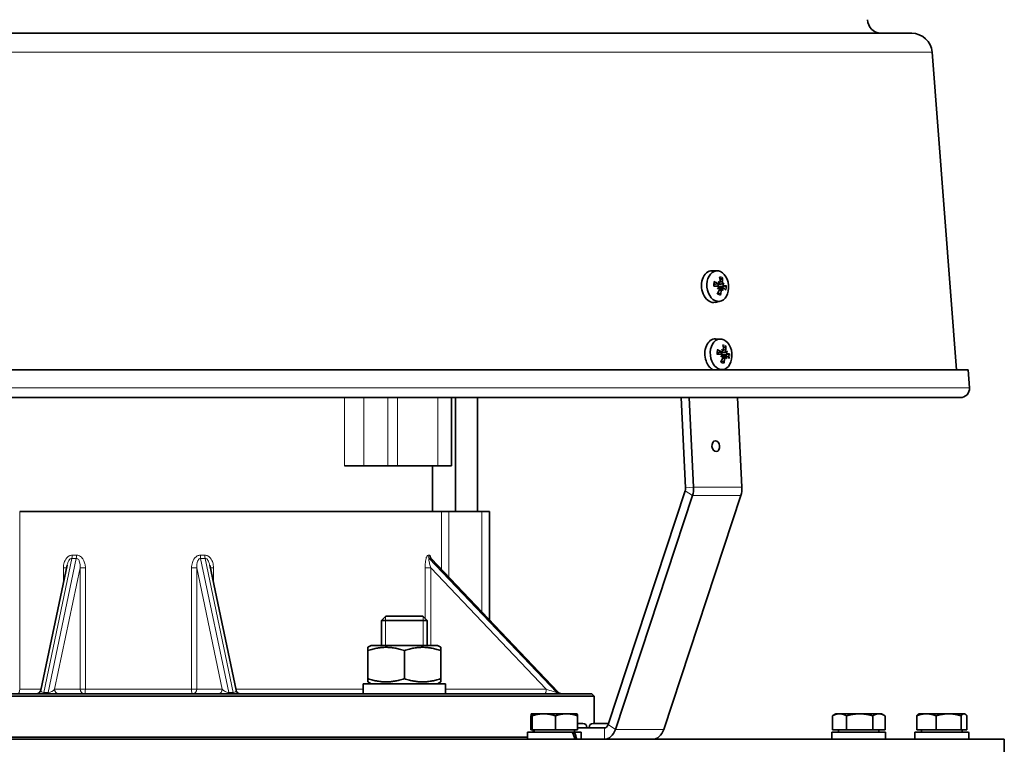
# Model space of a CAD drawing. Units: millimetres. Extents: x -305 to 3443, y -580 to 2612.
# Drawn here: x 3193 to 3409, y 879 to 1038 of the extents above; entities that cross this region are included whole.
import ezdxf

# ---------------------------------------------------------------- set-up
doc = ezdxf.new("R2010")
doc.units = ezdxf.units.MM
doc.layers.add('Widoczne (ISO)', color=1, linetype='Continuous', lineweight=35)
doc.layers.add('Widoczne wąskie (ISO)', color=3, linetype='Continuous', lineweight=9)

msp = doc.modelspace()

# ---------------------------------------------------------------- linework, layer by layer
at = {"layer": 'Widoczne (ISO)'}
for p, q in [((3388.58, 1034.8), (3049.22, 1034.8)), ((3393.07, 1030.64), (3398.43, 960.94)), ((3345.9, 982.63), (3344.79, 982.66)), ((3346.18, 979.83), (3345.2, 979.61)), ((3345.94, 978.7), (3346.08, 978.86)), ((3346.15, 978.86), (3346.09, 978.86)), ((3347.26, 978.87), (3346.27, 978.89)), ((3346.48, 980.1), (3346.3, 980.06)), ((3347.15, 979.82), (3347.11, 979.81)), ((3347.38, 979.99), (3347.16, 979.82)), ((3346.97, 978.6), (3346.4, 978.62)), ((3346.56, 975.97), (3345.47, 975.72)), ((3346.64, 967.67), (3345.53, 967.7)), ((3346.92, 964.87), (3345.94, 964.65)), ((3346.68, 963.73), (3346.82, 963.89)), ((3346.89, 963.9), (3346.83, 963.9)), ((3348, 963.9), (3347.01, 963.93)), ((3347.22, 965.13), (3347.04, 965.09)), ((3347.71, 963.64), (3347.14, 963.66)), ((3347.89, 964.86), (3347.85, 964.85)), ((3348.12, 965.03), (3347.9, 964.86)), ((3400.94, 960.94), (3036.86, 960.94)), ((3347.3, 961), (3347.01, 960.94)), ((3400.94, 960.94), (3401.24, 956.95)), ((3038.55, 954.8), (3399.25, 954.8)), ((3287.61, 939.8), (3287.61, 954.8)), ((3288.5, 929.8), (3288.5, 954.8)), ((3293.3, 929.8), (3293.3, 954.8)), ((3338.96, 934.97), (3337.98, 954.8)), ((3340.73, 935.14), (3339.75, 954.8)), ((3350.36, 954.8), (3351.33, 935.14)), ((3264.12, 939.8), (3268.35, 939.8)), ((3273.59, 939.8), (3268.35, 939.8)), ((3275.72, 939.8), (3273.59, 939.8)), ((3284.61, 939.8), (3275.72, 939.8)), ((3283.4, 929.8), (3283.4, 939.8)), ((3287.61, 939.8), (3284.61, 939.8)), ((3321.96, 883.02), (3338.88, 934.35)), ((3323.56, 881.96), (3340.48, 933.3)), ((3351.09, 933.3), (3334.16, 881.96)), ((3192.83, 929.8), (3285.38, 929.8)), ((3287.02, 929.8), (3285.38, 929.8)), ((3294.25, 929.8), (3287.02, 929.8)), ((3294.25, 929.8), (3295.9, 929.8)), ((3295.9, 906.01), (3295.9, 929.8)), ((3311.01, 890.11), (3283.11, 919.46)), ((3203.25, 918.04), (3197.48, 890.59)), ((3240.32, 890.59), (3234.55, 918.04)), ((3273.16, 906.8), (3272.24, 905.88)), ((3282.24, 905.88), (3272.24, 905.88)), ((3272.24, 900.4), (3272.24, 905.88)), ((3273.16, 906.8), (3281.31, 906.8)), ((3281.31, 906.8), (3282.24, 905.88)), ((3282.24, 900.4), (3282.24, 905.88)), ((3269.94, 900.4), (3269.24, 899.99)), ((3269.24, 899.28), (3269.24, 899.99)), ((3269.24, 899.28), (3269.24, 893.12)), ((3284.54, 900.4), (3269.94, 900.4)), ((3277.24, 899.28), (3277.24, 893.12)), ((3284.54, 900.4), (3285.24, 899.99)), ((3285.24, 899.99), (3285.24, 899.28)), ((3285.24, 899.28), (3285.24, 893.12)), ((3269.24, 892.4), (3269.24, 893.12)), ((3269.94, 892), (3269.24, 892.4)), ((3284.54, 892), (3285.24, 892.4)), ((3285.24, 893.12), (3285.24, 892.4)), ((3286.27, 892), (3268.19, 892)), ((3268.19, 892), (3268.19, 889.8)), ((3286.29, 891.24), (3286.29, 889.8)), ((3318.9, 889.3), (3118.9, 889.3)), ((3119.4, 889.8), (3318.4, 889.8)), ((3318.4, 889.8), (3318.9, 889.3)), ((3318.9, 883.3), (3318.9, 889.3)), ((3305.03, 881.9), (3305.03, 884.95)), ((3305.15, 885.4), (3305.14, 885.4)), ((3305.15, 885.4), (3305.15, 885.4)), ((3307.83, 885.4), (3305.15, 885.4)), ((3305.27, 881.9), (3305.27, 884.95)), ((3312.82, 885.4), (3307.83, 885.4)), ((3310.39, 881.9), (3310.39, 884.95)), ((3315.15, 885.4), (3312.82, 885.4)), ((3315.15, 885.4), (3315.15, 885.4)), ((3315.26, 881.9), (3315.26, 884.95)), ((3371.18, 881.9), (3371.18, 884.95)), ((3371.95, 885.4), (3371.3, 885.03)), ((3372.72, 885.4), (3371.95, 885.4)), ((3377.15, 885.4), (3372.72, 885.4)), ((3374.27, 881.9), (3374.27, 884.95)), ((3381.38, 885.4), (3377.15, 885.4)), ((3380.04, 881.9), (3380.04, 884.95)), ((3381.95, 885.4), (3381.38, 885.4)), ((3381.95, 885.4), (3382.59, 885.03)), ((3382.72, 881.9), (3382.72, 884.95)), ((3389.67, 881.9), (3389.67, 884.95)), ((3390.18, 885.4), (3390.06, 885.33)), ((3391.79, 885.4), (3390.18, 885.4)), ((3396.67, 885.4), (3391.79, 885.4)), ((3393.92, 881.9), (3393.92, 884.95)), ((3400.06, 885.4), (3396.67, 885.4)), ((3399.43, 881.9), (3399.43, 884.95)), ((3400.18, 885.4), (3400.06, 885.4)), ((3400.18, 885.4), (3400.3, 885.33)), ((3400.69, 881.9), (3400.69, 884.95)), ((3305.27, 881.9), (3305.03, 881.9)), ((3310.39, 881.9), (3305.27, 881.9)), ((3305.49, 881.9), (3305.49, 881.4)), ((3305.71, 881.9), (3305.71, 881.4)), ((3315.26, 881.9), (3310.39, 881.9)), ((3314.59, 881.9), (3314.59, 881.4)), ((3315.26, 883.3), (3316.4, 883.3)), ((3315.26, 882.3), (3321.15, 882.3)), ((3317.3, 882.4), (3317.3, 882.3)), ((3317.78, 882.4), (3317.78, 882.3)), ((3318.68, 883.3), (3322.05, 883.3)), ((3374.27, 881.9), (3371.18, 881.9)), ((3372.51, 881.9), (3372.51, 881.4)), ((3380.04, 881.9), (3374.27, 881.9)), ((3382.72, 881.9), (3380.04, 881.9)), ((3381.39, 881.9), (3381.39, 881.4)), ((3393.92, 881.9), (3389.67, 881.9)), ((3390.74, 881.9), (3390.74, 881.4)), ((3399.43, 881.9), (3393.92, 881.9)), ((3400.69, 881.9), (3399.43, 881.9)), ((3399.62, 881.9), (3399.62, 881.4)), ((3408.9, 879.8), (3028.9, 879.8)), ((3177.56, 880.3), (3304.25, 880.3)), ((3314.09, 881.4), (3304.25, 881.4)), ((3304.25, 881.4), (3304.25, 879.8)), ((3314.09, 881.4), (3314.54, 881.4)), ((3316.05, 881.4), (3314.54, 881.4)), ((3316.05, 881.4), (3316.05, 879.8)), ((3382.85, 881.4), (3371.05, 881.4)), ((3371.05, 881.4), (3371.05, 879.8)), ((3382.85, 881.4), (3382.85, 879.8)), ((3401.07, 881.4), (3389.28, 881.4)), ((3389.28, 881.4), (3389.28, 879.8)), ((3401.08, 880.84), (3401.08, 879.8)), ((3408.9, 879.8), (3408.9, 876.8))]:
    msp.add_line(p, q, dxfattribs=at)
for centre, radius, start, end in [((3381.89, 1037.8), 3, 180.5273, 270), ((3388.58, 1030.3), 4.5, 4.4, 90), ((3399.25, 956.8), 2, 270, 4.4), ((3196.5, 890.8), 1, 270, 348.1402), ((3241.29, 890.8), 1, 191.8598, 270), ((3311.74, 890.8), 1, 223.5534, 270), ((3316.4, 882.4), 0.9, 0, 90), ((3318.68, 882.4), 0.9, 90, 180)]:
    msp.add_arc(centre, radius, start, end, dxfattribs=at)
for centre, major_axis, ratio, start_param, end_param in [((3344.92, 979.17), (0.34, -3.48), 0.705384, 3.054418, 6.37036), ((3342.85, 978.93), (-0.11, -5.98), 0.641816, 1.820905, 1.999099), ((3342.26, 979.13), (3.59, 4.79), 0.672292, 5.380809, 5.559003), ((3342.53, 979.37), (5.98, -0.16), 0.001718, 0.954278, 1.132472), ((3342.43, 978.55), (-5.83, 1.35), 0.415771, 4.139824, 4.318018), ((3344.65, 977.08), (3.46, 4), 0.01751, 1.089348, 1.171016), ((3342.66, 981.23), (-5.28, 0.32), 0.579222, 2.275689, 2.357356), ((3346.22, 979.02), (-0.216, -0.256), 0.016938, 0.879723, 1.459698), ((3346.39, 978.65), (0.391, -0.155), 0.355127, 2.041708, 2.621683), ((3342.21, 977.56), (5.16, -1.17), 0.866966, 0.836014, 0.917681), ((3345.02, 980.09), (-2.22, 4.81), 0.217842, 4.59554, 4.677207), ((3346.6, 980.35), (-0.418, -0.153), 0.472627, 0.527315, 0.955682), ((3345.95, 979.27), (0.14, -1.43), 0.705384, 1.217718, 1.470887), ((3347.39, 980.08), (0.247, 0.257), 0.107229, 2.770476, 3.350451), ((3344.37, 976.83), (3.97, 3.5), 0.126162, 0.608358, 0.690026), ((3347.57, 979.71), (-0.41, 0.131), 0.401106, 0.114159, 0.694134), ((3342.37, 980.98), (5.28, 0.37), 0.687875, 5.825041, 5.906709), ((3342.66, 979.33), (5.62, -2.05), 0.292814, 0.529182, 0.707376), ((3342.56, 978.5), (-5.96, -0.58), 0.124675, 3.575229, 3.753423), ((3342.83, 978.75), (-3.09, -5.12), 0.549335, 1.664955, 1.843149), ((3342.23, 978.95), (0.24, 5.98), 0.764772, 4.465525, 4.643719), ((3344.82, 980.51), (-2.98, 4.37), 0.161582, 4.073233, 4.154901), ((3347.44, 978.61), (0.434, 0.118), 0.494523, 2.323929, 2.769316), ((3342.01, 977.98), (4.67, -2.49), 0.923226, 0.585896, 0.667564), ((3345.66, 964.21), (-0.34, 3.48), 0.705384, 6.196011, 8.180107), ((3343.59, 963.96), (-0.11, -5.98), 0.641816, 1.820905, 1.999099), ((3343, 964.17), (3.59, 4.79), 0.672292, 5.380809, 5.559003), ((3343.27, 964.41), (5.98, -0.16), 0.001718, 0.954278, 1.132472), ((3343.17, 963.58), (-5.83, 1.35), 0.415771, 4.139824, 4.318018), ((3345.39, 962.12), (3.46, 4), 0.01751, 1.089348, 1.171016), ((3343.4, 966.27), (-5.28, 0.32), 0.579222, 2.275689, 2.357356), ((3346.96, 964.06), (-0.216, -0.256), 0.016938, 0.879723, 1.459698), ((3347.13, 963.69), (0.391, -0.155), 0.355127, 2.041708, 2.621683), ((3342.95, 962.6), (5.16, -1.17), 0.866966, 0.836014, 0.917681), ((3345.76, 965.13), (-2.22, 4.81), 0.217842, 4.59554, 4.677207), ((3347.34, 965.38), (-0.418, -0.153), 0.472627, 0.527315, 0.955682), ((3346.69, 964.31), (0.14, -1.43), 0.705384, 1.217718, 1.470887), ((3348.18, 963.65), (0.434, 0.118), 0.494523, 2.323929, 2.769316), ((3342.75, 963.01), (4.67, -2.49), 0.923226, 0.585896, 0.667564), ((3348.13, 965.12), (0.247, 0.257), 0.107229, 2.770476, 3.350451), ((3345.11, 961.87), (3.97, 3.5), 0.126162, 0.608358, 0.690026), ((3348.31, 964.75), (-0.41, 0.131), 0.401106, 0.114159, 0.694134), ((3343.11, 966.02), (5.28, 0.37), 0.687875, 5.825041, 5.906709), ((3343.4, 964.36), (5.62, -2.05), 0.292814, 0.529182, 0.707376), ((3343.3, 963.54), (-5.96, -0.58), 0.124675, 3.575229, 3.753423), ((3343.57, 963.78), (-3.09, -5.12), 0.549335, 1.664955, 1.843149), ((3342.97, 963.98), (0.24, 5.98), 0.764772, 4.465525, 4.643719), ((3345.56, 965.54), (-2.98, 4.37), 0.161582, 4.073233, 4.154901), ((3338.08, 934.88), (0, 1.25), 0.707107, 4.276057, 4.782202), ((3338.08, 934.88), (0, 3.75), 0.707107, 4.276057, 4.782202), ((3348.69, 934.88), (0, -3.75), 0.707107, 1.134464, 1.640609), ((3277.24, 891.24), (0, 15.68), 0.57735, 4.712389, 4.761027), ((3321.15, 883.55), (0, -1.25), 0.707107, 0, 1.134464), ((3321.15, 883.55), (0, -3.75), 0.707107, 0, 1.134464), ((3331.76, 883.55), (0, -3.75), 0.707107, 0, 1.134464), ((3310.15, 880.84), (-4.79, 10.09), 0.341999, 4.449002, 4.605778), ((3310.15, 881.95), (-4.79, 10.09), 0.341999, 4.339113, 4.49725), ((3395.18, 880.84), (0, 10.22), 0.57735, 4.712389, 4.766653)]:
    msp.add_ellipse(centre, major_axis=major_axis, ratio=ratio, start_param=start_param, end_param=end_param, dxfattribs=at)
for centre, major_axis in [((3346.02, 979.28), (-0.33, 3.35)), ((3346.76, 964.32), (-0.33, 3.35)), ((3345.58, 944.15), (0.12, -1.19))]:
    msp.add_ellipse(centre, major_axis=major_axis, ratio=0.705384, dxfattribs=at)
for points, knots in [([(3347.08, 981.12), (3347.08, 981.1), (3347.07, 981.08), (3347.06, 981.03), (3347.05, 981.01), (3347.02, 980.97), (3347, 980.94), (3346.97, 980.91), (3346.95, 980.9), (3346.93, 980.89)], [0.02392711, 0.02392711, 0.02392711, 0.02392711, 0.03059077, 0.03059077, 0.03821052, 0.03821052, 0.04583419, 0.04583419, 0.0520878, 0.0520878, 0.0520878, 0.0520878]), ([(3345.18, 980.27), (3345.2, 980.26), (3345.22, 980.25), (3345.26, 980.23), (3345.27, 980.21), (3345.29, 980.19), (3345.29, 980.18), (3345.29, 980.16), (3345.29, 980.16), (3345.29, 980.16)], [0.02392711, 0.02392711, 0.02392711, 0.02392711, 0.03059077, 0.03059077, 0.03821052, 0.03821052, 0.04583419, 0.04583419, 0.04740488, 0.04740488, 0.04740488, 0.04740488]), ([(3345.19, 979.31), (3345.18, 979.37), (3345.18, 979.43), (3345.18, 979.55), (3345.19, 979.61), (3345.2, 979.72), (3345.2, 979.78), (3345.22, 979.89), (3345.23, 979.95), (3345.26, 980.05), (3345.27, 980.11), (3345.29, 980.16)], [4.7050107, 4.7050107, 4.7050107, 4.7050107, 4.8029935, 4.8029935, 4.901099, 4.901099, 4.9992046, 4.9992046, 5.0973101, 5.0973101, 5.1954156, 5.1954156, 5.1954156, 5.1954156]), ([(3346.11, 979.63), (3346.08, 979.63), (3346.06, 979.64), (3346.01, 979.67), (3345.98, 979.69), (3345.95, 979.73), (3345.94, 979.75), (3345.93, 979.78)], [-0.06313693, -0.06313693, -0.06313693, -0.06313693, -0.05584003, -0.05584003, -0.04536268, -0.04536268, -0.03761716, -0.03761716, -0.03761716, -0.03761716]), ([(3345.99, 979.29), (3346.01, 979.29), (3346.04, 979.28), (3346.1, 979.25), (3346.12, 979.23), (3346.16, 979.19), (3346.17, 979.16), (3346.19, 979.09), (3346.2, 979.06), (3346.2, 979.02), (3346.2, 979), (3346.2, 978.99)], [0, 0, 0, 0, 0.00982023, 0.00982023, 0.01964046, 0.01964046, 0.02927569, 0.02927569, 0.03891093, 0.03891093, 0.04255, 0.04255, 0.04255, 0.04255]), ([(3346.32, 980.01), (3346.32, 979.98), (3346.31, 979.96), (3346.29, 979.91), (3346.27, 979.89), (3346.23, 979.85), (3346.21, 979.84), (3346.16, 979.83), (3346.13, 979.83), (3346.09, 979.84), (3346.07, 979.85), (3346.06, 979.85)], [0.02149135, 0.02149135, 0.02149135, 0.02149135, 0.02932414, 0.02932414, 0.03895928, 0.03895928, 0.0486983, 0.0486983, 0.05843731, 0.05843731, 0.06398133, 0.06398133, 0.06398133, 0.06398133]), ([(3346.49, 979.2), (3346.48, 979.2), (3346.47, 979.2), (3346.42, 979.2), (3346.37, 979.21), (3346.29, 979.23), (3346.26, 979.25), (3346.19, 979.29), (3346.17, 979.32), (3346.12, 979.38), (3346.11, 979.41), (3346.09, 979.48), (3346.08, 979.52), (3346.09, 979.58), (3346.1, 979.6), (3346.11, 979.63)], [0.14353416, 0.14353416, 0.14353416, 0.14353416, 0.1469975, 0.1469975, 0.1592015, 0.1592015, 0.17140549, 0.17140549, 0.18188284, 0.18188284, 0.19236018, 0.19236018, 0.20283753, 0.20283753, 0.21013444, 0.21013444, 0.21013444, 0.21013444]), ([(3347.11, 979.81), (3346.97, 979.78), (3346.8, 979.75), (3346.47, 979.69), (3346.29, 979.66), (3346.11, 979.63)], [-2.8010735, -2.8010735, -2.8010735, -2.8010735, -2.7473722, -2.7473722, -2.6759753, -2.6759753, -2.6759753, -2.6759753]), ([(3346.12, 978.86), (3346.14, 978.87), (3346.16, 978.88), (3346.2, 978.89), (3346.24, 978.89), (3346.27, 978.89)], [-0.0304659, -0.0304659, -0.0304659, -0.0304659, -0.02440799, -0.02440799, -0.01425162, -0.01425162, -0.01425162, -0.01425162]), ([(3346.27, 978.85), (3346.28, 978.84), (3346.3, 978.83), (3346.34, 978.79), (3346.36, 978.76), (3346.38, 978.71), (3346.39, 978.68), (3346.4, 978.61), (3346.4, 978.57), (3346.39, 978.52), (3346.38, 978.51), (3346.37, 978.49)], [0.02149135, 0.02149135, 0.02149135, 0.02149135, 0.02932414, 0.02932414, 0.03895928, 0.03895928, 0.0486983, 0.0486983, 0.05843731, 0.05843731, 0.06398133, 0.06398133, 0.06398133, 0.06398133]), ([(3346.6, 980.34), (3346.6, 980.31), (3346.61, 980.28), (3346.59, 980.21), (3346.58, 980.19), (3346.56, 980.14), (3346.54, 980.12), (3346.49, 980.1), (3346.47, 980.09), (3346.44, 980.09), (3346.43, 980.09), (3346.42, 980.1)], [0, 0, 0, 0, 0.00982023, 0.00982023, 0.01964046, 0.01964046, 0.02927569, 0.02927569, 0.03891093, 0.03891093, 0.04255048, 0.04255048, 0.04255048, 0.04255048]), ([(3347.15, 979.85), (3347.14, 979.86), (3347.12, 979.87), (3347.08, 979.91), (3347.06, 979.93), (3347.04, 979.99), (3347.02, 980.02), (3347.01, 980.09), (3347, 980.12), (3347, 980.17), (3347, 980.19), (3347.01, 980.21)], [0.02149135, 0.02149135, 0.02149135, 0.02149135, 0.02932414, 0.02932414, 0.03895928, 0.03895928, 0.0486983, 0.0486983, 0.05843731, 0.05843731, 0.06398133, 0.06398133, 0.06398133, 0.06398133]), ([(3347.1, 978.69), (3347.1, 978.71), (3347.11, 978.74), (3347.14, 978.79), (3347.15, 978.81), (3347.19, 978.85), (3347.21, 978.86), (3347.25, 978.87), (3347.27, 978.87), (3347.3, 978.85), (3347.31, 978.85), (3347.32, 978.84)], [0.02149135, 0.02149135, 0.02149135, 0.02149135, 0.02932414, 0.02932414, 0.03895928, 0.03895928, 0.04866173, 0.04866173, 0.05836417, 0.05836417, 0.06397861, 0.06397861, 0.06397861, 0.06397861]), ([(3347.39, 979.4), (3347.37, 979.41), (3347.35, 979.41), (3347.31, 979.44), (3347.3, 979.46), (3347.26, 979.51), (3347.25, 979.54), (3347.23, 979.6), (3347.22, 979.64), (3347.22, 979.68), (3347.22, 979.69), (3347.22, 979.71)], [0, 0, 0, 0, 0.00982023, 0.00982023, 0.01964046, 0.01964046, 0.02927569, 0.02927569, 0.03891093, 0.03891093, 0.04255, 0.04255, 0.04255, 0.04255]), ([(3347.68, 979.33), (3347.7, 979.33), (3347.73, 979.34), (3347.77, 979.34), (3347.8, 979.34), (3347.85, 979.35), (3347.87, 979.35), (3347.91, 979.34), (3347.92, 979.34), (3347.93, 979.34)], [0.07018841, 0.07018841, 0.07018841, 0.07018841, 0.07644202, 0.07644202, 0.08406568, 0.08406568, 0.09168544, 0.09168544, 0.0983491, 0.0983491, 0.0983491, 0.0983491]), ([(3346.52, 977.55), (3346.54, 977.54), (3346.55, 977.53), (3346.58, 977.5), (3346.59, 977.48), (3346.61, 977.43), (3346.62, 977.4), (3346.62, 977.35), (3346.62, 977.33), (3346.61, 977.31)], [0.07018841, 0.07018841, 0.07018841, 0.07018841, 0.07644202, 0.07644202, 0.08406568, 0.08406568, 0.09168544, 0.09168544, 0.0983491, 0.0983491, 0.0983491, 0.0983491]), ([(3346.78, 978.35), (3346.78, 978.38), (3346.79, 978.42), (3346.81, 978.48), (3346.83, 978.51), (3346.86, 978.56), (3346.89, 978.57), (3346.93, 978.6), (3346.95, 978.6), (3346.98, 978.6), (3346.99, 978.6), (3347, 978.6)], [0, 0, 0, 0, 0.00982023, 0.00982023, 0.01964046, 0.01964046, 0.02927569, 0.02927569, 0.03891093, 0.03891093, 0.04255048, 0.04255048, 0.04255048, 0.04255048]), ([(3347.82, 966.16), (3347.82, 966.14), (3347.81, 966.11), (3347.8, 966.07), (3347.79, 966.04), (3347.76, 966), (3347.74, 965.98), (3347.71, 965.95), (3347.69, 965.94), (3347.67, 965.93)], [0.02392711, 0.02392711, 0.02392711, 0.02392711, 0.03059077, 0.03059077, 0.03821052, 0.03821052, 0.04583419, 0.04583419, 0.0520878, 0.0520878, 0.0520878, 0.0520878]), ([(3345.92, 965.3), (3345.94, 965.29), (3345.96, 965.28), (3346, 965.26), (3346.01, 965.25), (3346.03, 965.23), (3346.03, 965.21), (3346.03, 965.2), (3346.03, 965.2), (3346.03, 965.19)], [0.02392711, 0.02392711, 0.02392711, 0.02392711, 0.03059077, 0.03059077, 0.03821052, 0.03821052, 0.04583419, 0.04583419, 0.04740488, 0.04740488, 0.04740488, 0.04740488]), ([(3345.93, 964.35), (3345.92, 964.41), (3345.92, 964.47), (3345.92, 964.58), (3345.93, 964.64), (3345.94, 964.76), (3345.94, 964.81), (3345.96, 964.93), (3345.97, 964.98), (3346, 965.09), (3346.01, 965.14), (3346.03, 965.19)], [4.7050107, 4.7050107, 4.7050107, 4.7050107, 4.8029935, 4.8029935, 4.901099, 4.901099, 4.9992046, 4.9992046, 5.0973101, 5.0973101, 5.1954156, 5.1954156, 5.1954156, 5.1954156]), ([(3346.85, 964.66), (3346.82, 964.67), (3346.8, 964.68), (3346.75, 964.71), (3346.72, 964.73), (3346.69, 964.77), (3346.68, 964.79), (3346.67, 964.81)], [-0.06313693, -0.06313693, -0.06313693, -0.06313693, -0.05584003, -0.05584003, -0.04536268, -0.04536268, -0.03761716, -0.03761716, -0.03761716, -0.03761716]), ([(3346.73, 964.33), (3346.75, 964.33), (3346.78, 964.32), (3346.83, 964.29), (3346.86, 964.27), (3346.9, 964.22), (3346.91, 964.19), (3346.93, 964.13), (3346.94, 964.1), (3346.94, 964.05), (3346.94, 964.04), (3346.94, 964.03)], [0, 0, 0, 0, 0.00982023, 0.00982023, 0.01964046, 0.01964046, 0.02927569, 0.02927569, 0.03891093, 0.03891093, 0.04255, 0.04255, 0.04255, 0.04255]), ([(3347.06, 965.05), (3347.06, 965.02), (3347.05, 965), (3347.03, 964.95), (3347.01, 964.92), (3346.97, 964.89), (3346.95, 964.88), (3346.9, 964.86), (3346.87, 964.87), (3346.83, 964.88), (3346.81, 964.88), (3346.8, 964.89)], [0.02149135, 0.02149135, 0.02149135, 0.02149135, 0.02932414, 0.02932414, 0.03895928, 0.03895928, 0.0486983, 0.0486983, 0.05843731, 0.05843731, 0.06398133, 0.06398133, 0.06398133, 0.06398133]), ([(3347.23, 964.24), (3347.22, 964.24), (3347.21, 964.24), (3347.16, 964.24), (3347.11, 964.25), (3347.03, 964.27), (3346.99, 964.29), (3346.93, 964.33), (3346.91, 964.36), (3346.86, 964.41), (3346.85, 964.45), (3346.83, 964.51), (3346.82, 964.55), (3346.83, 964.61), (3346.84, 964.64), (3346.85, 964.66)], [0.14353416, 0.14353416, 0.14353416, 0.14353416, 0.1469975, 0.1469975, 0.1592015, 0.1592015, 0.17140549, 0.17140549, 0.18188284, 0.18188284, 0.19236018, 0.19236018, 0.20283753, 0.20283753, 0.21013444, 0.21013444, 0.21013444, 0.21013444]), ([(3347.85, 964.85), (3347.71, 964.82), (3347.54, 964.79), (3347.21, 964.73), (3347.03, 964.69), (3346.85, 964.66)], [-2.8010735, -2.8010735, -2.8010735, -2.8010735, -2.7473722, -2.7473722, -2.6759753, -2.6759753, -2.6759753, -2.6759753]), ([(3346.86, 963.9), (3346.88, 963.91), (3346.9, 963.91), (3346.94, 963.92), (3346.98, 963.93), (3347.01, 963.93)], [-0.0304659, -0.0304659, -0.0304659, -0.0304659, -0.02440799, -0.02440799, -0.01425162, -0.01425162, -0.01425162, -0.01425162]), ([(3347, 963.88), (3347.02, 963.88), (3347.04, 963.86), (3347.08, 963.83), (3347.1, 963.8), (3347.12, 963.75), (3347.13, 963.71), (3347.14, 963.65), (3347.14, 963.61), (3347.13, 963.56), (3347.12, 963.54), (3347.11, 963.53)], [0.02149135, 0.02149135, 0.02149135, 0.02149135, 0.02932414, 0.02932414, 0.03895928, 0.03895928, 0.0486983, 0.0486983, 0.05843731, 0.05843731, 0.06398133, 0.06398133, 0.06398133, 0.06398133]), ([(3347.34, 965.38), (3347.34, 965.35), (3347.34, 965.31), (3347.33, 965.25), (3347.32, 965.22), (3347.3, 965.18), (3347.28, 965.16), (3347.23, 965.14), (3347.21, 965.13), (3347.18, 965.13), (3347.17, 965.13), (3347.16, 965.13)], [0, 0, 0, 0, 0.00982023, 0.00982023, 0.01964046, 0.01964046, 0.02927569, 0.02927569, 0.03891093, 0.03891093, 0.04255048, 0.04255048, 0.04255048, 0.04255048]), ([(3347.89, 964.89), (3347.88, 964.89), (3347.86, 964.91), (3347.82, 964.94), (3347.8, 964.97), (3347.78, 965.02), (3347.76, 965.06), (3347.75, 965.12), (3347.74, 965.16), (3347.74, 965.21), (3347.74, 965.22), (3347.75, 965.24)], [0.02149135, 0.02149135, 0.02149135, 0.02149135, 0.02932414, 0.02932414, 0.03895928, 0.03895928, 0.0486983, 0.0486983, 0.05843731, 0.05843731, 0.06398133, 0.06398133, 0.06398133, 0.06398133]), ([(3347.84, 963.72), (3347.84, 963.75), (3347.85, 963.78), (3347.88, 963.82), (3347.89, 963.85), (3347.93, 963.88), (3347.95, 963.89), (3347.99, 963.9), (3348.01, 963.9), (3348.04, 963.89), (3348.05, 963.88), (3348.06, 963.88)], [0.02149135, 0.02149135, 0.02149135, 0.02149135, 0.02932414, 0.02932414, 0.03895928, 0.03895928, 0.04866173, 0.04866173, 0.05836417, 0.05836417, 0.06397861, 0.06397861, 0.06397861, 0.06397861]), ([(3348.13, 964.44), (3348.11, 964.44), (3348.09, 964.45), (3348.05, 964.48), (3348.03, 964.5), (3348, 964.55), (3347.99, 964.58), (3347.97, 964.64), (3347.96, 964.67), (3347.96, 964.72), (3347.96, 964.73), (3347.96, 964.74)], [0, 0, 0, 0, 0.00982023, 0.00982023, 0.01964046, 0.01964046, 0.02927569, 0.02927569, 0.03891093, 0.03891093, 0.04255, 0.04255, 0.04255, 0.04255]), ([(3348.42, 964.37), (3348.44, 964.37), (3348.47, 964.37), (3348.51, 964.38), (3348.54, 964.38), (3348.59, 964.38), (3348.61, 964.38), (3348.65, 964.38), (3348.66, 964.38), (3348.67, 964.38)], [0.07018841, 0.07018841, 0.07018841, 0.07018841, 0.07644202, 0.07644202, 0.08406568, 0.08406568, 0.09168544, 0.09168544, 0.0983491, 0.0983491, 0.0983491, 0.0983491]), ([(3344.99, 960.94), (3344.95, 960.96), (3344.92, 960.97), (3344.58, 961.17), (3344.28, 961.43), (3343.8, 962.05), (3343.59, 962.44), (3343.44, 962.86)], [1.7006833, 1.7006833, 1.7006833, 1.7006833, 1.713412, 1.713412, 1.8453184, 1.8453184, 1.9757966, 1.9757966, 1.9757966, 1.9757966]), ([(3347.26, 962.59), (3347.28, 962.58), (3347.29, 962.57), (3347.32, 962.54), (3347.33, 962.51), (3347.35, 962.47), (3347.36, 962.44), (3347.36, 962.39), (3347.35, 962.36), (3347.35, 962.34)], [0.07018841, 0.07018841, 0.07018841, 0.07018841, 0.07644202, 0.07644202, 0.08406568, 0.08406568, 0.09168544, 0.09168544, 0.0983491, 0.0983491, 0.0983491, 0.0983491]), ([(3347.52, 963.39), (3347.52, 963.42), (3347.53, 963.46), (3347.55, 963.52), (3347.57, 963.55), (3347.6, 963.59), (3347.63, 963.61), (3347.67, 963.64), (3347.69, 963.64), (3347.72, 963.64), (3347.73, 963.64), (3347.74, 963.64)], [0, 0, 0, 0, 0.00982023, 0.00982023, 0.01964046, 0.01964046, 0.02927569, 0.02927569, 0.03891093, 0.03891093, 0.04255048, 0.04255048, 0.04255048, 0.04255048]), ([(3283.04, 919.55), (3283.04, 919.55), (3283.04, 919.55), (3283.04, 919.55), (3283.05, 919.54), (3283.07, 919.51), (3283.08, 919.49), (3283.11, 919.46), (3283.11, 919.46), (3283.11, 919.46)], [0.29671441, 0.29671441, 0.29671441, 0.29671441, 0.29781812, 0.29781812, 0.31583926, 0.31583926, 0.33126756, 0.33126756, 0.33200476, 0.33200476, 0.33200476, 0.33200476])]:
    msp.add_open_spline(points, degree=3, knots=knots, dxfattribs=at)
for points in [[(3345.2, 979.61), (3345.19, 979.61), (3345.19, 979.61), (3345.19, 979.61)], [(3345.94, 964.65), (3345.93, 964.65), (3345.93, 964.65), (3345.93, 964.65)]]:
    msp.add_open_spline(points, degree=3, dxfattribs=at)
for points, weights in [([(3346.96, 979.23), (3346.68, 979.21), (3346.49, 979.2)], [1, 1.20364374886, 1.402294218]), ([(3346.54, 980.68), (3346.73, 980.78), (3346.93, 980.89)], [1.00353395907, 1.00496208537, 1.00229522928]), ([(3347.68, 979.33), (3347.28, 979.28), (3346.96, 979.23)], [1.00229522928, 1.00667829261, 1]), ([(3346.52, 977.55), (3346.27, 977.69), (3346.06, 977.8)], [1.00229522928, 1.00600461432, 1.0017916004]), ([(3347.28, 965.72), (3347.47, 965.82), (3347.67, 965.93)], [1.00353395907, 1.00496208537, 1.00229522928]), ([(3347.7, 964.27), (3347.42, 964.25), (3347.23, 964.24)], [1, 1.20364374886, 1.402294218]), ([(3348.42, 964.37), (3348.02, 964.31), (3347.7, 964.27)], [1.00229522928, 1.00667829261, 1]), ([(3347.26, 962.59), (3347.01, 962.73), (3346.8, 962.84)], [1.00229522928, 1.00600461432, 1.0017916004]), ([(3277.24, 899.28), (3273.24, 900.61), (3269.24, 899.28)], [1, 1.15470053838, 1]), ([(3285.24, 899.28), (3281.24, 900.61), (3277.24, 899.28)], [1, 1.15470053838, 1]), ([(3269.24, 893.12), (3273.24, 891.78), (3277.24, 893.12)], [1, 1.15470053838, 1]), ([(3277.24, 893.12), (3281.24, 891.78), (3285.24, 893.12)], [1, 1.15470053838, 1]), ([(3305.15, 885.4), (3305.1, 885.4), (3305.03, 884.95)], [1, 1.0379548493, 1]), ([(3305.27, 884.95), (3305.21, 885.4), (3305.15, 885.4)], [1, 1.0379548493, 1]), ([(3307.83, 885.4), (3306.64, 885.4), (3305.27, 884.95)], [1, 1.0379548493, 1]), ([(3310.39, 884.95), (3309.02, 885.4), (3307.83, 885.4)], [1, 1.0379548493, 1]), ([(3312.82, 885.4), (3311.69, 885.4), (3310.39, 884.95)], [1, 1.0379548493, 1]), ([(3315.26, 884.95), (3313.96, 885.4), (3312.82, 885.4)], [1, 1.0379548493, 1]), ([(3315.15, 885.4), (3315.2, 885.37), (3315.26, 884.95)], [1.00521861936, 1.03513622073, 1]), ([(3372.72, 885.4), (3372.01, 885.4), (3371.18, 884.95)], [1, 1.0379548493, 1]), ([(3371.18, 884.95), (3371.24, 884.99), (3371.3, 885.03)], [1, 1.0032177054, 1.00588983476]), ([(3374.27, 884.95), (3373.44, 885.4), (3372.72, 885.4)], [1, 1.0379548493, 1]), ([(3377.15, 885.4), (3375.82, 885.4), (3374.27, 884.95)], [1, 1.0379548493, 1]), ([(3380.04, 884.95), (3378.49, 885.4), (3377.15, 885.4)], [1, 1.0379548493, 1]), ([(3381.38, 885.4), (3380.76, 885.4), (3380.04, 884.95)], [1, 1.0379548493, 1]), ([(3382.72, 884.95), (3382, 885.4), (3381.38, 885.4)], [1, 1.0379548493, 1]), ([(3391.79, 885.4), (3390.81, 885.4), (3389.67, 884.95)], [1, 1.0379548493, 1]), ([(3389.67, 884.95), (3389.87, 885.22), (3390.06, 885.33)], [1, 1.02260799153, 1.01828286171]), ([(3393.92, 884.95), (3392.78, 885.4), (3391.79, 885.4)], [1, 1.0379548493, 1]), ([(3396.67, 885.4), (3395.39, 885.4), (3393.92, 884.95)], [1, 1.0379548493, 1]), ([(3399.43, 884.95), (3397.95, 885.4), (3396.67, 885.4)], [1, 1.0379548493, 1]), ([(3400.06, 885.4), (3399.77, 885.4), (3399.43, 884.95)], [1, 1.0379548493, 1]), ([(3400.69, 884.95), (3400.35, 885.4), (3400.06, 885.4)], [1, 1.0379548493, 1])]:
    msp.add_rational_spline(points, weights, degree=2, dxfattribs=at)
at = {"layer": 'Widoczne wąskie (ISO)'}
for p, q in [((3393.07, 1030.64), (3044.73, 1030.64)), ((3346.06, 979.85), (3345.19, 979.68)), ((3347.39, 979.4), (3346.49, 979.2)), ((3347.01, 980.21), (3346.58, 980.19)), ((3346.78, 978.35), (3346.3, 978.31)), ((3346.8, 964.89), (3345.93, 964.71)), ((3348.13, 964.44), (3347.23, 964.24)), ((3347.75, 965.24), (3347.32, 965.22)), ((3347.52, 963.39), (3347.04, 963.35)), ((3401.24, 956.95), (3036.55, 956.95)), ((3264.12, 954.8), (3264.12, 939.8)), ((3268.35, 939.8), (3268.35, 954.8)), ((3273.59, 954.8), (3273.59, 939.8)), ((3275.72, 939.8), (3275.72, 954.8)), ((3284.61, 954.8), (3284.61, 939.8)), ((3338.88, 934.35), (3340.48, 933.3)), ((3338.96, 934.97), (3340.73, 935.14)), ((3340.73, 935.14), (3351.33, 935.14)), ((3340.48, 933.3), (3351.09, 933.3)), ((3192.83, 890.8), (3192.83, 929.8)), ((3285.38, 929.8), (3285.38, 917.07)), ((3287.02, 915.35), (3287.02, 929.8)), ((3294.25, 929.8), (3294.25, 907.75)), ((3198.1, 890.09), (3204.28, 919.51)), ((3205.26, 919.51), (3199.08, 890.09)), ((3238.72, 890.09), (3232.54, 919.51)), ((3233.52, 919.51), (3239.7, 890.09)), ((3310.69, 890.09), (3282.72, 919.51)), ((3283.03, 919.51), (3311, 890.09)), ((3200.5, 890.8), (3206.09, 917.43)), ((3202.43, 917.43), (3202.43, 914.15)), ((3203.12, 917.43), (3202.43, 917.43)), ((3206.09, 917.43), (3207.25, 917.43)), ((3206.09, 917.43), (3206.09, 890.8)), ((3207.25, 890.8), (3207.25, 917.43)), ((3230.55, 917.43), (3230.55, 890.8)), ((3231.7, 917.43), (3230.55, 917.43)), ((3231.7, 890.8), (3231.7, 917.43)), ((3231.7, 917.43), (3237.3, 890.8)), ((3235.37, 917.43), (3234.68, 917.43)), ((3235.37, 914.15), (3235.37, 917.43)), ((3283.04, 917.43), (3281.79, 917.43)), ((3281.79, 917.43), (3281.79, 906.32)), ((3283.04, 900.4), (3283.04, 917.43)), ((3283.04, 917.43), (3308.36, 890.8)), ((3273.13, 906.77), (3273.13, 900.4)), ((3281.34, 900.4), (3281.34, 906.77)), ((3192.83, 890.8), (3197.53, 890.8)), ((3206.09, 890.8), (3200.5, 890.8)), ((3206.09, 890.8), (3207.25, 890.8)), ((3207.25, 890.8), (3230.55, 890.8)), ((3230.55, 890.8), (3231.7, 890.8)), ((3237.3, 890.8), (3231.7, 890.8)), ((3240.27, 890.8), (3268.19, 890.8)), ((3308.36, 890.8), (3286.29, 890.8)), ((3199.08, 890.09), (3198.1, 890.09)), ((3239.7, 890.09), (3238.72, 890.09)), ((3311, 890.09), (3310.69, 890.09)), ((3317.3, 882.4), (3315.26, 882.4)), ((3321.5, 882.4), (3317.78, 882.4)), ((3321.15, 882.3), (3321.15, 879.8)), ((3321.96, 883.02), (3323.56, 881.96)), ((3323.56, 881.96), (3334.16, 881.96))]:
    msp.add_line(p, q, dxfattribs=at)
for centre, major_axis, ratio, start_param, end_param in [((3346.5, 979.33), (-0.2, 2.02), 0.705384, 5.730945, 6.2202), ((3346.43, 979.32), (-0.17, 1.76), 0.705384, 5.732162, 6.119351), ((3346.5, 979.33), (0.2, -2.02), 0.705384, 4.160148, 4.649404), ((3346.43, 979.32), (0.17, -1.76), 0.705384, 1.078355, 1.506593), ((3346.5, 979.33), (-0.2, 2.02), 0.705384, 4.160148, 4.649404), ((3346.5, 979.33), (0.2, -2.02), 0.705384, 5.730945, 6.2202), ((3346.43, 979.32), (0.17, -1.76), 0.705384, 5.803287, 6.218982), ((3347.24, 964.36), (-0.2, 2.02), 0.705384, 5.730945, 6.2202), ((3347.17, 964.36), (-0.17, 1.76), 0.705384, 5.732162, 6.119351), ((3347.24, 964.36), (0.2, -2.02), 0.705384, 4.160148, 4.649404), ((3347.17, 964.36), (0.17, -1.76), 0.705384, 1.078355, 1.506593), ((3347.24, 964.36), (-0.2, 2.02), 0.705384, 4.160148, 4.649404), ((3347.24, 964.36), (0.2, -2.02), 0.705384, 5.730945, 6.2202), ((3347.17, 964.36), (0.17, -1.76), 0.705384, 5.803287, 6.218982), ((3204.13, 920.21), (0.008, 1), 0.217177, 3.9286, 4.714025), ((3219.05, 987.51), (52.89, 52.89), 0.808018, 3.81385, 3.828556), ((3218.9, 988.21), (-50.63, -54.33), 0.807596, 0.637827, 0.652533), ((3205.11, 920.21), (-0.008, 1), 0.2028, 3.925441, 4.710866), ((3232.69, 920.21), (0.008, 1), 0.2028, 1.572319, 2.357744), ((3218.9, 988.21), (-50.63, 54.33), 0.807596, 2.489059, 2.503765), ((3218.75, 987.51), (52.89, -52.89), 0.808018, 5.596222, 5.610928), ((3233.67, 920.21), (-0.008, 1), 0.217177, 1.56916, 2.354586), ((3283.39, 920.21), (0.023, 1), 0.948406, 1.592793, 2.378218), ((3218.9, 988.21), (66.14, -67.18), 0.158896, 6.120651, 6.135357), ((3218.23, 987.51), (67.16, -67.16), 0.158914, 6.118236, 6.132942), ((3283.7, 920.21), (-0.024, 1), 0.952965, 1.547675, 2.3331), ((3192.44, 890.8), (0, -1), 0.389038, 0, 1.570796), ((3198.55, 890.8), (-1.05, -0.42), 0.539543, 5.936373, 7.212268), ((3199.52, 890.8), (-1.05, -0.42), 0.539543, 0.929083, 2.499879), ((3201.48, 890.8), (0, -1), 0.977701, 4.712389, 6.283185), ((3207.07, 890.8), (0, -1), 0.977701, 4.712389, 6.283185), ((3207.07, 890.8), (0, -1), 0.173913, 0, 1.570796), ((3230.72, 890.8), (0, -1), 0.173913, 4.712389, 6.283185), ((3230.72, 890.8), (0, -1), 0.977701, 0, 1.570796), ((3236.32, 890.8), (0, -1), 0.977701, 0, 1.570796), ((3238.27, 890.8), (-1.05, 0.42), 0.539543, 0.641713, 2.21251), ((3239.25, 890.8), (-1.05, 0.42), 0.539543, 2.21251, 3.488405), ((3308.05, 890.8), (0, -1), 0.31, 0, 1.570796), ((3308.67, 890.8), (2.04, -0.7), 0.047107, 4.576048, 6.146845), ((3197.95, 890.8), (0, -1), 0.21, 0, 0.785398), ((3198.93, 890.8), (0, -1), 0.21, 0, 0.785398), ((3238.87, 890.8), (0, -1), 0.21, 5.497787, 6.283185), ((3239.84, 890.8), (0, -1), 0.21, 5.497787, 6.283185), ((3311.36, 890.8), (0, -1), 0.950737, 5.497787, 6.283185), ((3308.98, 890.8), (2.04, -0.7), 0.047107, 6.146845, 6.373446), ((3311.67, 890.8), (0, -1), 0.950737, 5.497787, 6.283185)]:
    msp.add_ellipse(centre, major_axis=major_axis, ratio=ratio, start_param=start_param, end_param=end_param, dxfattribs=at)
for points, knots in [([(3204.35, 920.21), (3204.12, 920.22), (3203.89, 920.16), (3203.28, 919.84), (3202.98, 919.46), (3202.71, 918.91), (3202.66, 918.76), (3202.49, 918.23), (3202.43, 917.83), (3202.43, 917.43)], [0, 0, 0, 0, 0.0717548, 0.0717548, 0.2097055, 0.2097055, 0.2574429, 0.2574429, 0.3773618, 0.3773618, 0.3773618, 0.3773618]), ([(3203.25, 918.04), (3203.27, 918.13), (3203.29, 918.23), (3203.35, 918.43), (3203.38, 918.54), (3203.55, 918.95), (3203.72, 919.23), (3204.04, 919.46), (3204.16, 919.51), (3204.28, 919.51)], [-0.294999, -0.294999, -0.294999, -0.294999, -0.2574429, -0.2574429, -0.2097055, -0.2097055, -0.0717548, -0.0717548, 0, 0, 0, 0]), ([(3205.26, 919.51), (3205.3, 919.51), (3205.35, 919.5), (3205.46, 919.47), (3205.53, 919.43), (3205.66, 919.32), (3205.73, 919.25), (3205.83, 919.09), (3205.87, 919), (3205.97, 918.76), (3206.01, 918.6), (3206.08, 918.23), (3206.1, 918.01), (3206.11, 917.67), (3206.1, 917.55), (3206.09, 917.43)], [-0.3773721, -0.3773721, -0.3773721, -0.3773721, -0.3496074, -0.3496074, -0.3051841, -0.3051841, -0.2541181, -0.2541181, -0.2084518, -0.2084518, -0.1370548, -0.1370548, -0.0489518, -0.0489518, 0, 0, 0, 0]), ([(3207.25, 917.43), (3207.25, 917.59), (3207.24, 917.76), (3207.18, 918.21), (3207.11, 918.5), (3206.93, 919), (3206.82, 919.21), (3206.6, 919.53), (3206.5, 919.65), (3206.27, 919.86), (3206.13, 919.97), (3205.86, 920.11), (3205.72, 920.16), (3205.49, 920.21), (3205.4, 920.21), (3205.31, 920.21)], [0, 0, 0, 0, 0.0489518, 0.0489518, 0.1370548, 0.1370548, 0.2084518, 0.2084518, 0.2541181, 0.2541181, 0.3051841, 0.3051841, 0.3496074, 0.3496074, 0.3773721, 0.3773721, 0.3773721, 0.3773721]), ([(3232.49, 920.21), (3232.26, 920.22), (3232.02, 920.16), (3231.42, 919.84), (3231.11, 919.46), (3230.84, 918.91), (3230.78, 918.76), (3230.61, 918.23), (3230.55, 917.83), (3230.55, 917.43)], [0, 0, 0, 0, 0.0716108, 0.0716108, 0.2095542, 0.2095542, 0.2574435, 0.2574435, 0.3773624, 0.3773624, 0.3773624, 0.3773624]), ([(3231.7, 917.43), (3231.68, 917.73), (3231.69, 918.03), (3231.75, 918.43), (3231.77, 918.54), (3231.88, 918.95), (3232.02, 919.23), (3232.31, 919.46), (3232.42, 919.51), (3232.54, 919.51)], [-0.3773624, -0.3773624, -0.3773624, -0.3773624, -0.2574435, -0.2574435, -0.2095542, -0.2095542, -0.0716108, -0.0716108, 0, 0, 0, 0]), ([(3235.37, 917.43), (3235.37, 917.83), (3235.31, 918.23), (3235.14, 918.76), (3235.08, 918.91), (3234.82, 919.46), (3234.51, 919.84), (3233.91, 920.16), (3233.68, 920.22), (3233.45, 920.21)], [0, 0, 0, 0, 0.1199189, 0.1199189, 0.1676562, 0.1676562, 0.305607, 0.305607, 0.3773618, 0.3773618, 0.3773618, 0.3773618]), ([(3233.52, 919.51), (3233.64, 919.51), (3233.76, 919.46), (3234.08, 919.23), (3234.25, 918.95), (3234.41, 918.54), (3234.45, 918.43), (3234.51, 918.23), (3234.53, 918.13), (3234.55, 918.04)], [-0.3773618, -0.3773618, -0.3773618, -0.3773618, -0.305607, -0.305607, -0.1676562, -0.1676562, -0.1199189, -0.1199189, -0.0823628, -0.0823628, -0.0823628, -0.0823628]), ([(3282.44, 920.21), (3282.37, 920.22), (3282.29, 920.15), (3282.11, 919.86), (3282.01, 919.56), (3281.91, 919.03), (3281.88, 918.82), (3281.81, 918.23), (3281.79, 917.83), (3281.79, 917.43)], [0, 0, 0, 0, 0.0727324, 0.0727324, 0.1910552, 0.1910552, 0.2574792, 0.2574792, 0.377398, 0.377398, 0.377398, 0.377398]), ([(3283.04, 917.43), (3282.95, 917.73), (3282.86, 918.03), (3282.75, 918.47), (3282.72, 918.63), (3282.65, 919.02), (3282.63, 919.25), (3282.66, 919.46), (3282.68, 919.51), (3282.72, 919.51)], [-0.377398, -0.377398, -0.377398, -0.377398, -0.2574792, -0.2574792, -0.1910552, -0.1910552, -0.0727324, -0.0727324, 0, 0, 0, 0]), ([(3283.16, 919.41), (3283.11, 919.67), (3283.04, 919.9), (3282.89, 920.15), (3282.82, 920.22), (3282.75, 920.21)], [0.2090418, 0.2090418, 0.2090418, 0.2090418, 0.3045789, 0.3045789, 0.377398, 0.377398, 0.377398, 0.377398])]:
    msp.add_open_spline(points, degree=3, knots=knots, dxfattribs=at)
msp.add_open_spline([(3283.03, 919.51), (3283.05, 919.51), (3283.08, 919.49), (3283.11, 919.46)], degree=3, dxfattribs=at)

doc.saveas('drawing.dxf')
